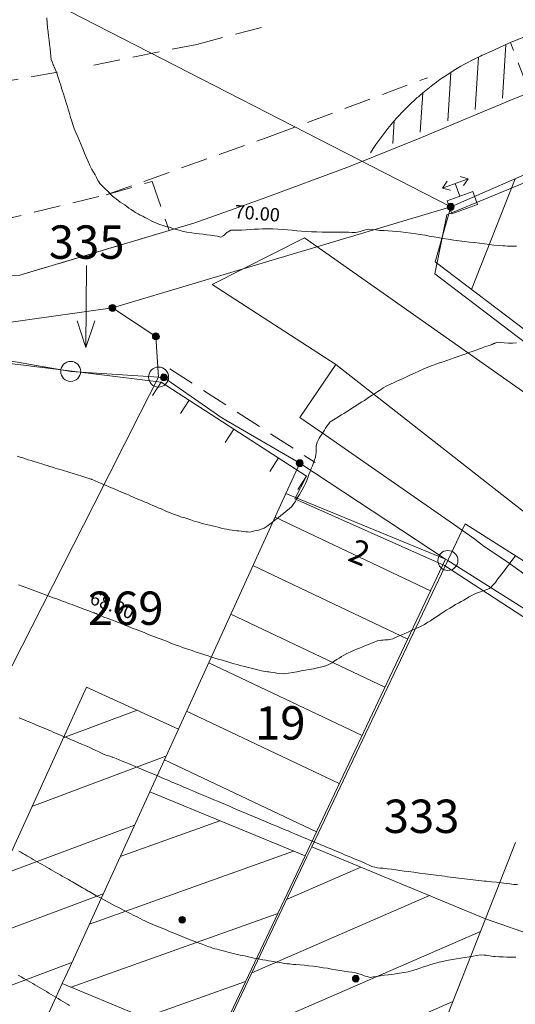
# Model space of a CAD drawing. Units: metres. Extents: x 2529538 to 2530451, y 5673284 to 5673926.
# Drawn here: x 2530034 to 2530052, y 5673441 to 5673478 of the extents above; entities that cross this region are included whole.
import ezdxf
from ezdxf.enums import TextEntityAlignment as Align

# ---------------------------------------------------------------- set-up
doc = ezdxf.new("R2010")
doc.units = ezdxf.units.M
for name, pattern in [('101.1', [0]), ('101.2', [0]), ('102.3', [0]), ('102.4', [1.5, 1, -0.5]), ('102.5', [1.5, 1, -0.5])]:
    doc.linetypes.add(name, pattern=pattern)
doc.layers.get('0').update_dxf_attribs({"color": 1, "linetype": 'CONTINUOUS'})
for name, color, linetype, lineweight in [('1000', 1, 'CONTINUOUS', 18), ('L BegrzLinie_ niveaugleich', 7, 'CONTINUOUS', 18), ('L BegrzLinie_ niveauungleich', 7, 'CONTINUOUS', 18), ('L Flurstueck in Verkehrswegen', 7, 'CONTINUOUS', 18), ('L Flurstuecksgrenze', 7, 'CONTINUOUS', 18), ('L Fussweg_ Buergersteig', 7, 'CONTINUOUS', 18), ('L Gebaeudelinie', 7, 'CONTINUOUS', 18), ('L Markierung durchgezogen', 7, 'CONTINUOUS', 18), ('L Markierung gestrichelt', 7, 'CONTINUOUS', 18), ('L Mauer_ rechts', 7, 'CONTINUOUS', 18), ('L Parken', 7, 'CONTINUOUS', 18), ('P Abgemarkter Grenzpunkt', 7, 'CONTINUOUS', 18), ('P Mark. f. Wohngeb.', 7, 'CONTINUOUS', 18), ('P Nichtabgemarkter Grenzpunkt', 7, 'CONTINUOUS', 18), ('P Schaltkasten', 7, 'CONTINUOUS', 18), ('T Flurstck. in Verkehrswegen', 7, 'CONTINUOUS', 18), ('T Flurstck.Nummer', 7, 'CONTINUOUS', 18), ('T Hausnummer', 7, 'CONTINUOUS', 18)]:
    doc.layers.add(name, color=color, linetype=linetype, lineweight=lineweight)
doc.styles.add('FLURSTUCK_IN_VERKEHR', font='SIMPLEX')
doc.styles.add('FLURSTUCKSNUMMER', font='SIMPLEX')
doc.styles.add('HAUSNUMMER', font='SIMPLEX')
doc.styles.add('Textart 0', font='tahoma.ttf')

# ---------------------------------------------------------------- blocks, each defined once
blk = doc.blocks.new('GRENZPKT_VERMARKT')
at = {"color": 0, "lineweight": -2}
blk.add_circle((0, 0), 0.5, dxfattribs=at)
blk = doc.blocks.new('GRENZPKT_UNVERMARKT')
at = {"lineweight": -2}
blk.add_hatch(color=0, dxfattribs=at).paths.add_polyline_path([(0, 0.5, -1), (0, -0.5, -1)], flags=0)
at = {"color": 0, "lineweight": -2}
blk.add_circle((0, 0), 0.5, dxfattribs=at)
blk = doc.blocks.new('MARKER_WOHNGEB')
at = {"lineweight": -2}
blk.add_hatch(color=0, dxfattribs=at).paths.add_polyline_path([(0.433013, -0.25, -0.5773485761), (-0.433013, -0.25, -0.5773507119), (0, 0.499999, -0.5773507119)], flags=0)
at = {"color": 0, "lineweight": -2}
blk.add_circle((0, 0), 0.499999, dxfattribs=at)
blk = doc.blocks.new('SCHALTKASTEN', base_point=(-0.285336, -0.001593))
at = {"color": 0, "lineweight": -2}
for p, q in [((-0.5, 0.425611), (-0.074921, 0.425611)), ((-0.5, -0.425611), (-0.5, 0.425611)), ((-0.074921, 0.425611), (-0.074921, -0.425611)), ((0.351221, 0.425611), (0.202443, 0.213071)), ((0.5, 0.213071), (0.351221, 0.425611)), ((0.351221, 0.425611), (0.351221, -0.425611)), ((-0.074921, 0.000532), (0.351221, 0.000532)), ((0.351221, -0.425611), (0.202443, -0.212008)), ((0.351221, -0.425611), (0.5, -0.212008)), ((-0.074921, -0.425611), (-0.5, -0.425611))]:
    blk.add_line(p, q, dxfattribs=at)
blk = doc.blocks.new('senkr.Str. Mauer')
at = {"color": 0, "lineweight": -2}
blk.add_line((0, 0.5), (0, -0.5), dxfattribs=at)

msp = doc.modelspace()

# ---------------------------------------------------------------- linework, layer by layer
at = {"layer": '1000', "linetype": '101.1', "lineweight": 18}
for points in [[(2530034.73579, 5673478.355628, 70), (2530034.75179, 5673478.168628, 70), (2530034.772463, 5673477.982845, 70), (2530034.78879, 5673477.826628, 70), (2530034.80779, 5673477.670628, 70), (2530034.828573, 5673477.515747, 70), (2530034.84779, 5673477.359628, 70), (2530034.86879, 5673477.205628, 70), (2530034.884684, 5673477.04865, 70), (2530034.89679, 5673476.921628, 70), (2530034.90479, 5673476.793628, 70), (2530034.948948, 5673476.675963, 70), (2530034.96379, 5673476.633628, 70), (2530034.98379, 5673476.593628, 70), (2530035.003128, 5673476.553072, 70), (2530035.02179, 5673476.511628, 70), (2530035.03979, 5673476.470628, 70), (2530035.057069, 5673476.430172, 70), (2530035.09379, 5673476.338628, 70), (2530035.12379, 5673476.245628, 70), (2530035.155465, 5673476.152958, 70), (2530035.19079, 5673476.044628, 70), (2530035.22679, 5673475.936628, 70), (2530035.262774, 5673475.829068, 70), (2530035.29779, 5673475.720628, 70), (2530035.33479, 5673475.612628, 70), (2530035.370082, 5673475.505179, 70), (2530035.40979, 5673475.381628, 70), (2530035.44779, 5673475.257628, 70), (2530035.485304, 5673475.134574, 70), (2530035.51579, 5673475.031628, 70), (2530035.54479, 5673474.927628, 70), (2530035.574135, 5673474.824943, 70), (2530035.60179, 5673474.721628, 70), (2530035.62979, 5673474.617628, 70), (2530035.662686, 5673474.516301, 70), (2530035.71179, 5673474.358628, 70), (2530035.77279, 5673474.205628, 70), (2530035.835699, 5673474.053978, 70), (2530035.89879, 5673473.899628, 70), (2530035.96379, 5673473.746628, 70), (2530036.028655, 5673473.593471, 70), (2530036.09279, 5673473.439628, 70), (2530036.15579, 5673473.285628, 70), (2530036.221651, 5673473.131965, 70), (2530036.28679, 5673472.975628, 70), (2530036.35479, 5673472.819628, 70), (2530036.434632, 5673472.671275, 70), (2530036.48879, 5673472.567628, 70), (2530036.54879, 5673472.467628, 70), (2530036.603426, 5673472.36491, 70), (2530036.62979, 5673472.312628, 70), (2530036.65579, 5673472.260628, 70), (2530036.687579, 5673472.212218, 70), (2530036.72779, 5673472.149628, 70), (2530036.77779, 5673472.093628, 70), (2530036.83069, 5673472.040917, 70), (2530036.88979, 5673471.979628, 70), (2530036.95279, 5673471.923628, 70), (2530037.014012, 5673471.865253, 70), (2530037.07479, 5673471.806628, 70), (2530037.13379, 5673471.745628, 70), (2530037.197335, 5673471.68959, 70), (2530037.26779, 5673471.624628, 70), (2530037.34279, 5673471.565628, 70), (2530037.41987, 5673471.509523, 70), (2530037.49879, 5673471.450628, 70), (2530037.58079, 5673471.396628, 70), (2530037.661981, 5673471.340264, 70), (2530037.74179, 5673471.283628, 70), (2530037.82079, 5673471.224628, 70), (2530037.903133, 5673471.169965, 70), (2530037.98679, 5673471.112628, 70), (2530038.07379, 5673471.058628, 70), (2530038.163861, 5673471.010474, 70), (2530038.24879, 5673470.962628, 70), (2530038.33679, 5673470.919628, 70), (2530038.423609, 5673470.874963, 70), (2530038.50979, 5673470.829628, 70), (2530038.59579, 5673470.781628, 70), (2530038.683398, 5673470.738453, 70), (2530038.76679, 5673470.695628, 70), (2530038.85279, 5673470.656628, 70), (2530038.942207, 5673470.625923, 70), (2530039.01979, 5673470.597628, 70), (2530039.09979, 5673470.575628, 70), (2530039.179578, 5673470.551883, 70), (2530039.33779, 5673470.503628, 70), (2530039.49479, 5673470.448628, 70), (2530039.654828, 5673470.404825, 70), (2530039.82479, 5673470.356628, 70), (2530039.99879, 5673470.321628, 70), (2530040.175746, 5673470.294995, 70), (2530040.31679, 5673470.272628, 70), (2530040.46079, 5673470.255628, 70), (2530040.601294, 5673470.241319, 70), (2530040.74079, 5673470.226628, 70), (2530040.87679, 5673470.213628, 70), (2530041.026841, 5673470.187643, 70), (2530041.14079, 5673470.166628, 70), (2530041.26379, 5673470.137628, 70), (2530041.356058, 5673470.189081, 70), (2530041.38879, 5673470.206628, 70), (2530041.41779, 5673470.235628, 70), (2530041.447955, 5673470.264481, 70), (2530041.47679, 5673470.291628, 70), (2530041.50579, 5673470.319628, 70), (2530041.539065, 5673470.339676, 70), (2530041.63879, 5673470.400628, 70), (2530041.77079, 5673470.393628, 70), (2530041.897134, 5673470.394336, 70), (2530042.05879, 5673470.394628, 70), (2530042.21079, 5673470.407628, 70), (2530042.365542, 5673470.418474, 70), (2530042.51979, 5673470.428628, 70), (2530042.67679, 5673470.437628, 70), (2530042.833949, 5673470.442612, 70), (2530043.02679, 5673470.447628, 70), (2530043.21879, 5673470.446628, 70), (2530043.411654, 5673470.437186, 70), (2530043.58879, 5673470.427628, 70), (2530043.76679, 5673470.410628, 70), (2530043.944749, 5673470.394273, 70), (2530044.12179, 5673470.377628, 70), (2530044.29879, 5673470.361628, 70), (2530044.477081, 5673470.3506, 70), (2530044.67479, 5673470.337628, 70), (2530044.87279, 5673470.330628, 70), (2530045.072547, 5673470.326884, 70), (2530045.23679, 5673470.323628, 70), (2530045.40179, 5673470.322628, 70), (2530045.566118, 5673470.323026, 70), (2530045.72979, 5673470.322628, 70), (2530045.89279, 5673470.323628, 70), (2530046.05869, 5673470.319127, 70), (2530046.18979, 5673470.314628, 70), (2530046.32279, 5673470.306628, 70), (2530046.450365, 5673470.335126, 70), (2530046.49279, 5673470.344628, 70), (2530046.53479, 5673470.357628, 70), (2530046.576943, 5673470.372586, 70), (2530046.61779, 5673470.386628, 70), (2530046.65979, 5673470.400628, 70), (2530046.702501, 5673470.41048, 70), (2530046.82379, 5673470.436628, 70), (2530046.95179, 5673470.417628, 70), (2530047.079047, 5673470.404844, 70), (2530047.23679, 5673470.387628, 70), (2530047.39279, 5673470.378628, 70), (2530047.549944, 5673470.368033, 70), (2530047.70579, 5673470.356628, 70), (2530047.86379, 5673470.344628, 70), (2530048.020881, 5673470.330223, 70), (2530048.20879, 5673470.311628, 70), (2530048.39779, 5673470.289628, 70), (2530048.58513, 5673470.262196, 70), (2530048.75279, 5673470.236628, 70), (2530048.91979, 5673470.205628, 70), (2530049.087058, 5673470.176261, 70), (2530049.25379, 5673470.145628, 70), (2530049.41979, 5673470.115628, 70), (2530049.588039, 5673470.088986, 70), (2530049.79679, 5673470.054628, 70), (2530050.00579, 5673470.025628, 70), (2530050.216216, 5673469.99955, 70), (2530050.40479, 5673469.974628, 70), (2530050.59379, 5673469.952628, 70), (2530050.782545, 5673469.929607, 70), (2530050.97079, 5673469.905628, 70), (2530051.15879, 5673469.881628, 70), (2530051.347915, 5673469.858623, 70), (2530051.51479, 5673469.836628, 70), (2530051.68179, 5673469.815628, 70), (2530051.850399, 5673469.80809, 70), (2530051.93379, 5673469.803628, 70), (2530052.01879, 5673469.802628, 70), (2530052.103536, 5673469.800453, 70), (2530052.18679, 5673469.797628, 70), (2530052.27079, 5673469.794628, 70), (2530052.35541, 5673469.79369, 70)], [(2530033.667313, 5673442.464035, 65), (2530033.776313, 5673442.405035, 65), (2530033.88436, 5673442.344001, 65), (2530033.966313, 5673442.297035, 65), (2530034.048313, 5673442.249035, 65), (2530034.130417, 5673442.202518, 65), (2530034.212313, 5673442.155035, 65), (2530034.294313, 5673442.107035, 65), (2530034.376369, 5673442.059846, 65), (2530034.464313, 5673442.008035, 65), (2530034.552313, 5673441.955035, 65), (2530034.640971, 5673441.903516, 65), (2530034.728313, 5673441.851035, 65), (2530034.816313, 5673441.798035, 65), (2530034.904614, 5673441.746146, 65), (2530034.992313, 5673441.693035, 65), (2530035.080313, 5673441.641035, 65), (2530035.168258, 5673441.588776, 65), (2530035.255313, 5673441.536035, 65), (2530035.343313, 5673441.483035, 65), (2530035.430943, 5673441.430366, 65), (2530035.511313, 5673441.381035, 65), (2530035.591313, 5673441.331035, 65)]]:
    msp.add_polyline3d(points, dxfattribs=at)
at = {"layer": '1000', "linetype": '101.2', "lineweight": 18}
for points in [[(2530033.634697, 5673461.920306, 69), (2530033.737697, 5673461.888306, 69), (2530033.840855, 5673461.857066, 69), (2530033.942697, 5673461.824306, 69), (2530034.045697, 5673461.792306, 69), (2530034.148447, 5673461.760904, 69), (2530034.251697, 5673461.728306, 69), (2530034.355697, 5673461.695306, 69), (2530034.460681, 5673461.663567, 69), (2530034.558697, 5673461.632306, 69), (2530034.656697, 5673461.601306, 69), (2530034.755685, 5673461.571531, 69), (2530034.853697, 5673461.540306, 69), (2530034.951697, 5673461.510306, 69), (2530035.050647, 5673461.480495, 69), (2530035.142697, 5673461.451306, 69), (2530035.235697, 5673461.422306, 69), (2530035.329378, 5673461.3948, 69), (2530035.409697, 5673461.369306, 69), (2530035.490697, 5673461.345306, 69), (2530035.571608, 5673461.320625, 69), (2530035.731697, 5673461.270306, 69), (2530035.892697, 5673461.221306, 69), (2530036.054152, 5673461.170195, 69), (2530036.164697, 5673461.134306, 69), (2530036.275697, 5673461.097306, 69), (2530036.388694, 5673461.065762, 69), (2530036.397697, 5673461.062306, 69), (2530036.406697, 5673461.060306, 69), (2530036.415965, 5673461.057546, 69), (2530036.424697, 5673461.054306, 69), (2530036.432697, 5673461.050306, 69), (2530036.442466, 5673461.047942, 69), (2530036.556697, 5673461.003306, 69), (2530036.669697, 5673460.953306, 69), (2530036.782597, 5673460.904706, 69), (2530036.944697, 5673460.833306, 69), (2530037.108697, 5673460.765306, 69), (2530037.272504, 5673460.696528, 69), (2530037.353697, 5673460.661306, 69), (2530037.434697, 5673460.626306, 69), (2530037.516957, 5673460.592419, 69), (2530037.610697, 5673460.551306, 69), (2530037.704697, 5673460.511306, 69), (2530037.799115, 5673460.471835, 69), (2530037.897697, 5673460.428306, 69), (2530037.997697, 5673460.385306, 69), (2530038.097627, 5673460.342912, 69), (2530038.196697, 5673460.299306, 69), (2530038.296697, 5673460.257306, 69), (2530038.397097, 5673460.215029, 69), (2530038.502697, 5673460.169306, 69), (2530038.607697, 5673460.123306, 69), (2530038.71392, 5673460.078847, 69), (2530038.817697, 5673460.033306, 69), (2530038.922697, 5673459.989306, 69), (2530039.027672, 5673459.944731, 69), (2530039.131697, 5673459.899306, 69), (2530039.234697, 5673459.852306, 69), (2530039.340409, 5673459.810194, 69), (2530039.453697, 5673459.763306, 69), (2530039.568697, 5673459.721306, 69), (2530039.684883, 5673459.683148, 69), (2530039.799697, 5673459.643306, 69), (2530039.916697, 5673459.607306, 69), (2530040.032781, 5673459.570253, 69), (2530040.148697, 5673459.532306, 69), (2530040.264697, 5673459.493306, 69), (2530040.381639, 5673459.458399, 69), (2530040.497697, 5673459.422306, 69), (2530040.614697, 5673459.389306, 69), (2530040.733921, 5673459.360696, 69), (2530040.842697, 5673459.333306, 69), (2530040.952697, 5673459.309306, 69), (2530041.062325, 5673459.284036, 69), (2530041.171697, 5673459.258306, 69), (2530041.280697, 5673459.230306, 69), (2530041.39077, 5673459.206377, 69), (2530041.491697, 5673459.183306, 69), (2530041.592697, 5673459.163306, 69), (2530041.696335, 5673459.149802, 69), (2530041.780697, 5673459.137306, 69), (2530041.865697, 5673459.130306, 69), (2530041.950717, 5673459.121161, 69), (2530042.034697, 5673459.111306, 69), (2530042.118697, 5673459.100306, 69), (2530042.20414, 5673459.091479, 69), (2530042.271697, 5673459.083306, 69), (2530042.339697, 5673459.077306, 69), (2530042.406422, 5673459.088733, 69), (2530042.447697, 5673459.095306, 69), (2530042.488697, 5673459.108306, 69), (2530042.53087, 5673459.120407, 69), (2530042.613697, 5673459.142306, 69), (2530042.698697, 5673459.155306, 69), (2530042.779885, 5673459.183054, 69), (2530042.898697, 5673459.223306, 69), (2530043.006697, 5673459.298306, 69), (2530043.109301, 5673459.375659, 69), (2530043.213697, 5673459.454306, 69), (2530043.313697, 5673459.537306, 69), (2530043.416692, 5673459.617406, 69), (2530043.517697, 5673459.696306, 69), (2530043.622697, 5673459.774306, 69), (2530043.723125, 5673459.858113, 69), (2530043.826697, 5673459.944306, 69), (2530043.926697, 5673460.038306, 69), (2530044.006535, 5673460.147921, 69), (2530044.065697, 5673460.229306, 69), (2530044.112697, 5673460.319306, 69), (2530044.165791, 5673460.406692, 69), (2530044.217697, 5673460.493306, 69), (2530044.273697, 5673460.577306, 69), (2530044.324685, 5673460.665336, 69), (2530044.387697, 5673460.777306, 69), (2530044.440697, 5673460.895306, 69), (2530044.490496, 5673461.016395, 69), (2530044.534697, 5673461.126306, 69), (2530044.575697, 5673461.237306, 69), (2530044.619033, 5673461.348918, 69), (2530044.660697, 5673461.458306, 69), (2530044.704697, 5673461.568306, 69), (2530044.746611, 5673461.6804, 69), (2530044.784697, 5673461.782306, 69), (2530044.821697, 5673461.886306, 69), (2530044.837873, 5673461.994386, 69), (2530044.846697, 5673462.055306, 69), (2530044.848697, 5673462.117306, 69), (2530044.85021, 5673462.179885, 69), (2530044.850697, 5673462.241306, 69), (2530044.849697, 5673462.304306, 69), (2530044.861781, 5673462.364669, 69), (2530044.877697, 5673462.449306, 69), (2530044.918697, 5673462.529306, 69), (2530044.964057, 5673462.605043, 69), (2530045.009697, 5673462.680306, 69), (2530045.059697, 5673462.752306, 69), (2530045.108156, 5673462.826108, 69), (2530045.155697, 5673462.899306, 69), (2530045.199697, 5673462.974306, 69), (2530045.251255, 5673463.047132, 69), (2530045.303697, 5673463.122306, 69), (2530045.363697, 5673463.194306, 69), (2530045.436137, 5673463.249846, 69), (2530045.491697, 5673463.292306, 69), (2530045.554697, 5673463.324306, 69), (2530045.616656, 5673463.359688, 69), (2530045.677697, 5673463.394306, 69), (2530045.736697, 5673463.431306, 69), (2530045.796465, 5673463.469736, 69), (2530045.889697, 5673463.528306, 69), (2530045.984697, 5673463.588306, 69), (2530046.079409, 5673463.648432, 69), (2530046.175697, 5673463.709306, 69), (2530046.271697, 5673463.771306, 69), (2530046.368103, 5673463.833369, 69), (2530046.463697, 5673463.894306, 69), (2530046.560697, 5673463.955306, 69), (2530046.656838, 5673464.017306, 69), (2530046.754697, 5673464.080306, 69), (2530046.852697, 5673464.144306, 69), (2530046.951282, 5673464.208483, 69), (2530047.019697, 5673464.253306, 69), (2530047.087697, 5673464.298306, 69), (2530047.156426, 5673464.344673, 69), (2530047.223697, 5673464.390306, 69), (2530047.290697, 5673464.437306, 69), (2530047.361526, 5673464.480453, 69), (2530047.491697, 5673464.560306, 69), (2530047.631697, 5673464.625306, 69), (2530047.771344, 5673464.689353, 69), (2530047.924697, 5673464.759306, 69), (2530048.078697, 5673464.828306, 69), (2530048.23216, 5673464.899335, 69), (2530048.384697, 5673464.969306, 69), (2530048.537697, 5673465.040306, 69), (2530048.691977, 5673465.109277, 69), (2530048.859697, 5673465.183306, 69), (2530049.030697, 5673465.255306, 69), (2530049.203792, 5673465.320342, 69), (2530049.338697, 5673465.370306, 69), (2530049.475697, 5673465.417306, 69), (2530049.612762, 5673465.464984, 69), (2530049.748697, 5673465.512306, 69), (2530049.884697, 5673465.560306, 69), (2530050.021698, 5673465.608965, 69), (2530050.167697, 5673465.660306, 69), (2530050.314697, 5673465.712306, 69), (2530050.461697, 5673465.765053, 69), (2530050.578697, 5673465.806306, 69), (2530050.695697, 5673465.849306, 69), (2530050.81383, 5673465.89153, 69), (2530050.930697, 5673465.933306, 69), (2530051.047697, 5673465.974306, 69), (2530051.166004, 5673466.017008, 69), (2530051.253697, 5673466.048306, 69), (2530051.342697, 5673466.079306, 69), (2530051.431312, 5673466.112916, 69), (2530051.451697, 5673466.120306, 69), (2530051.471697, 5673466.127306, 69), (2530051.492616, 5673466.13658, 69), (2530051.512697, 5673466.144306, 69), (2530051.532697, 5673466.153306, 69), (2530051.553454, 5673466.160941, 69), (2530051.660697, 5673466.197306, 69), (2530051.779697, 5673466.179306, 69), (2530051.896333, 5673466.170944, 69), (2530052.055697, 5673466.159306, 69), (2530052.209697, 5673466.165306, 69), (2530052.365843, 5673466.168105, 69)], [(2530033.683846, 5673457.103074, 68), (2530033.78482, 5673457.064986, 68), (2530033.88582, 5673457.027986, 68), (2530033.987415, 5673456.990516, 68), (2530034.08782, 5673456.952986, 68), (2530034.18782, 5673456.914986, 68), (2530034.289555, 5673456.877608, 68), (2530034.39082, 5673456.838986, 68), (2530034.49282, 5673456.800986, 68), (2530034.595448, 5673456.763999, 68), (2530034.69182, 5673456.726986, 68), (2530034.78882, 5673456.690986, 68), (2530034.886109, 5673456.655772, 68), (2530034.98282, 5673456.618986, 68), (2530035.07882, 5673456.583986, 68), (2530035.176728, 5673456.548545, 68), (2530035.26782, 5673456.513986, 68), (2530035.35882, 5673456.480986, 68), (2530035.451075, 5673456.447659, 68), (2530035.52982, 5673456.417986, 68), (2530035.60982, 5673456.387986, 68), (2530035.68988, 5673456.359332, 68), (2530035.84782, 5673456.299986, 68), (2530036.00682, 5673456.241986, 68), (2530036.165532, 5673456.181598, 68), (2530036.27582, 5673456.138986, 68), (2530036.38582, 5673456.095986, 68), (2530036.497893, 5673456.05706, 68), (2530036.50782, 5673456.052986, 68), (2530036.51782, 5673456.049986, 68), (2530036.528083, 5673456.0462, 68), (2530036.54682, 5673456.037986, 68), (2530036.56682, 5673456.029986, 68), (2530036.586413, 5673456.021643, 68), (2530036.62382, 5673456.004986, 68), (2530036.66082, 5673455.988986, 68), (2530036.699443, 5673455.974217, 68), (2530036.71682, 5673455.965986, 68), (2530036.73482, 5673455.958986, 68), (2530036.752598, 5673455.951118, 68), (2530036.76082, 5673455.945986, 68), (2530036.76982, 5673455.941986, 68), (2530036.77897, 5673455.938433, 68), (2530036.88582, 5673455.886986, 68), (2530036.99882, 5673455.848986, 68), (2530037.110536, 5673455.808859, 68), (2530037.27082, 5673455.749986, 68), (2530037.42882, 5673455.685986, 68), (2530037.587514, 5673455.623172, 68), (2530037.66582, 5673455.590986, 68), (2530037.74582, 5673455.559986, 68), (2530037.825524, 5673455.529809, 68), (2530037.91682, 5673455.493986, 68), (2530038.00782, 5673455.457986, 68), (2530038.100116, 5673455.422928, 68), (2530038.19682, 5673455.383986, 68), (2530038.29382, 5673455.345986, 68), (2530038.391021, 5673455.308706, 68), (2530038.48782, 5673455.269986, 68), (2530038.58482, 5673455.232986, 68), (2530038.681886, 5673455.195484, 68), (2530038.78382, 5673455.154986, 68), (2530038.88682, 5673455.114986, 68), (2530038.990022, 5673455.075961, 68), (2530039.09082, 5673455.035986, 68), (2530039.19282, 5673454.997986, 68), (2530039.295214, 5673454.959095, 68), (2530039.39582, 5673454.918986, 68), (2530039.49682, 5673454.878986, 68), (2530039.599136, 5673454.840626, 68), (2530039.71382, 5673454.796986, 68), (2530039.82982, 5673454.755986, 68), (2530039.947484, 5673454.716741, 68), (2530040.06782, 5673454.674986, 68), (2530040.18882, 5673454.634986, 68), (2530040.309739, 5673454.595426, 68), (2530040.42982, 5673454.554986, 68), (2530040.55082, 5673454.513986, 68), (2530040.671953, 5673454.47511, 68), (2530040.79682, 5673454.433986, 68), (2530040.92182, 5673454.394986, 68), (2530041.048073, 5673454.357363, 68), (2530041.16782, 5673454.320986, 68), (2530041.28782, 5673454.285986, 68), (2530041.408716, 5673454.250994, 68), (2530041.52782, 5673454.214986, 68), (2530041.64782, 5673454.178986, 68), (2530041.76836, 5673454.144585, 68), (2530041.88182, 5673454.110986, 68), (2530041.99682, 5673454.079986, 68), (2530042.112486, 5673454.050552, 68), (2530042.21082, 5673454.024986, 68), (2530042.30982, 5673454.000986, 68), (2530042.409753, 5673453.976624, 68), (2530042.50882, 5673453.951986, 68), (2530042.60682, 5673453.925986, 68), (2530042.707019, 5673453.902695, 68), (2530042.78982, 5673453.881986, 68), (2530042.87282, 5673453.862986, 68), (2530042.957384, 5673453.84987, 68), (2530043.01482, 5673453.839986, 68), (2530043.07382, 5673453.833986, 68), (2530043.133358, 5673453.826116, 68), (2530043.24982, 5673453.808986, 68), (2530043.36582, 5673453.785986, 68), (2530043.483706, 5673453.779293, 68), (2530043.64482, 5673453.767986, 68), (2530043.80782, 5673453.786986, 68), (2530043.96969, 5673453.814157, 68), (2530044.12582, 5673453.838986, 68), (2530044.27982, 5673453.871986, 68), (2530044.435485, 5673453.902242, 68), (2530044.58982, 5673453.930986, 68), (2530044.74482, 5673453.956986, 68), (2530044.900281, 5673453.990285, 68), (2530045.05282, 5673454.021986, 68), (2530045.20682, 5673454.061986, 68), (2530045.345888, 5673454.13159, 68), (2530045.43982, 5673454.177986, 68), (2530045.52682, 5673454.237986, 68), (2530045.616215, 5673454.297126, 68), (2530045.70382, 5673454.354986, 68), (2530045.79282, 5673454.409986, 68), (2530045.88586, 5673454.461903, 68), (2530046.00182, 5673454.525986, 68), (2530046.12382, 5673454.582986, 68), (2530046.247025, 5673454.636789, 68), (2530046.35882, 5673454.684986, 68), (2530046.47282, 5673454.728986, 68), (2530046.586637, 5673454.775766, 68), (2530046.69882, 5673454.820986, 68), (2530046.81082, 5673454.867986, 68), (2530046.925292, 5673454.913703, 68), (2530047.02782, 5673454.954986, 68), (2530047.13282, 5673454.995986, 68), (2530047.242393, 5673455.01573, 68), (2530047.30182, 5673455.025986, 68), (2530047.36282, 5673455.030986, 68), (2530047.423917, 5673455.035211, 68), (2530047.48382, 5673455.038986, 68), (2530047.54482, 5673455.042986, 68), (2530047.605112, 5673455.054566, 68), (2530047.71882, 5673455.075986, 68), (2530047.82682, 5673455.123986, 68), (2530047.934591, 5673455.172112, 68), (2530048.05482, 5673455.225986, 68), (2530048.17282, 5673455.279986, 68), (2530048.29333, 5673455.332887, 68), (2530048.41182, 5673455.384986, 68), (2530048.53182, 5673455.436986, 68), (2530048.651111, 5673455.492622, 68), (2530048.78282, 5673455.553986, 68), (2530048.91282, 5673455.619986, 68), (2530049.038111, 5673455.696587, 68), (2530049.13882, 5673455.757986, 68), (2530049.23682, 5673455.824986, 68), (2530049.335007, 5673455.8917, 68), (2530049.43182, 5673455.956986, 68), (2530049.53082, 5673456.021986, 68), (2530049.63071, 5673456.086097, 68), (2530049.74482, 5673456.158986, 68), (2530049.86182, 5673456.229986, 68), (2530049.979293, 5673456.299502, 68), (2530050.07882, 5673456.357986, 68), (2530050.17982, 5673456.414986, 68), (2530050.280467, 5673456.472938, 68), (2530050.37982, 5673456.529986, 68), (2530050.48082, 5673456.586986, 68), (2530050.580642, 5673456.646334, 68), (2530050.66182, 5673456.694986, 68), (2530050.74382, 5673456.744986, 68), (2530050.832368, 5673456.78072, 68), (2530050.86682, 5673456.793986, 68), (2530050.90182, 5673456.805986, 68), (2530050.937774, 5673456.818632, 68), (2530051.00682, 5673456.841986, 68), (2530051.07582, 5673456.866986, 68), (2530051.146064, 5673456.892616, 68), (2530051.24282, 5673456.926986, 68), (2530051.34282, 5673456.962986, 68), (2530051.41861, 5673457.031856, 68), (2530051.44082, 5673457.051986, 68), (2530051.46082, 5673457.074986, 68), (2530051.482405, 5673457.097503, 68), (2530051.49182, 5673457.107986, 68), (2530051.50282, 5673457.117986, 68), (2530051.513692, 5673457.129818, 68), (2530051.56882, 5673457.187986, 68), (2530051.61582, 5673457.255986, 68), (2530051.664969, 5673457.322152, 68), (2530051.72982, 5673457.410986, 68), (2530051.79882, 5673457.498986, 68), (2530051.867345, 5673457.586631, 68), (2530051.93482, 5673457.673986, 68), (2530052.00182, 5673457.761986, 68), (2530052.069761, 5673457.850112, 68), (2530052.15482, 5673457.960986, 68), (2530052.23882, 5673458.072986, 68), (2530052.324275, 5673458.185779, 68)], [(2530033.704364, 5673452.11677, 67), (2530033.796345, 5673452.077668, 67), (2530033.888345, 5673452.038668, 67), (2530033.981231, 5673452.001076, 67), (2530034.072345, 5673451.962668, 67), (2530034.164345, 5673451.923668, 67), (2530034.25724, 5673451.886144, 67), (2530034.352345, 5673451.845668, 67), (2530034.448345, 5673451.805668, 67), (2530034.544393, 5673451.765764, 67), (2530034.636345, 5673451.726668, 67), (2530034.728345, 5673451.686668, 67), (2530034.821392, 5673451.648973, 67), (2530034.913345, 5673451.609668, 67), (2530035.006345, 5673451.571668, 67), (2530035.099348, 5673451.533222, 67), (2530035.188345, 5673451.495668, 67), (2530035.277345, 5673451.457668, 67), (2530035.367191, 5673451.42006, 67), (2530035.446345, 5673451.385668, 67), (2530035.526345, 5673451.351668, 67), (2530035.606526, 5673451.318744, 67), (2530035.765345, 5673451.250668, 67), (2530035.924345, 5673451.181668, 67), (2530036.084239, 5673451.115073, 67), (2530036.204345, 5673451.063668, 67), (2530036.325345, 5673451.014668, 67), (2530036.443884, 5673450.959622, 67), (2530036.471345, 5673450.945668, 67), (2530036.499345, 5673450.932668, 67), (2530036.527502, 5673450.919583, 67), (2530036.582345, 5673450.891668, 67), (2530036.637345, 5673450.864668, 67), (2530036.693029, 5673450.838691, 67), (2530036.793345, 5673450.789668, 67), (2530036.897345, 5673450.745668, 67), (2530037.003571, 5673450.709258, 67), (2530037.050345, 5673450.691668, 67), (2530037.099345, 5673450.676668, 67), (2530037.147653, 5673450.661662, 67), (2530037.171345, 5673450.653668, 67), (2530037.195345, 5673450.644668, 67), (2530037.2197, 5673450.637019, 67), (2530037.339345, 5673450.593668, 67), (2530037.456345, 5673450.542668, 67), (2530037.57386, 5673450.493355, 67), (2530037.732345, 5673450.425668, 67), (2530037.891345, 5673450.360668, 67), (2530038.051369, 5673450.294679, 67), (2530038.130345, 5673450.261668, 67), (2530038.209345, 5673450.227668, 67), (2530038.289623, 5673450.195321, 67), (2530038.378345, 5673450.157668, 67), (2530038.468345, 5673450.119668, 67), (2530038.558465, 5673450.0822, 67), (2530038.651345, 5673450.042668, 67), (2530038.744345, 5673450.002668, 67), (2530038.838543, 5673449.963533, 67), (2530038.931345, 5673449.923668, 67), (2530039.025345, 5673449.884668, 67), (2530039.119579, 5673449.845905, 67), (2530039.216345, 5673449.804668, 67), (2530039.313345, 5673449.763668, 67), (2530039.410851, 5673449.722691, 67), (2530039.504345, 5673449.682668, 67), (2530039.598345, 5673449.642668, 67), (2530039.693014, 5673449.602455, 67), (2530039.786345, 5673449.561668, 67), (2530039.880345, 5673449.521668, 67), (2530039.975167, 5673449.481523, 67), (2530040.095345, 5673449.429668, 67), (2530040.215345, 5673449.378668, 67), (2530040.336729, 5673449.328153, 67), (2530040.470345, 5673449.270668, 67), (2530040.605345, 5673449.213668, 67), (2530040.740033, 5673449.157472, 67), (2530040.874345, 5673449.099668, 67), (2530041.009345, 5673449.043668, 67), (2530041.144335, 5673448.986832, 67), (2530041.292345, 5673448.923668, 67), (2530041.441345, 5673448.860668, 67), (2530041.59038, 5673448.798881, 67), (2530041.740345, 5673448.734668, 67), (2530041.890345, 5673448.671668, 67), (2530042.041501, 5673448.609136, 67), (2530042.191345, 5673448.545668, 67), (2530042.341345, 5673448.481668, 67), (2530042.491624, 5673448.41935, 67), (2530042.642345, 5673448.354668, 67), (2530042.794345, 5673448.290668, 67), (2530042.946824, 5673448.22777, 67), (2530043.086345, 5673448.168668, 67), (2530043.227345, 5673448.109668, 67), (2530043.368399, 5673448.050829, 67), (2530043.508345, 5673447.991668, 67), (2530043.649345, 5673447.932668, 67), (2530043.789973, 5673447.873889, 67), (2530043.919345, 5673447.818668, 67), (2530044.048345, 5673447.764668, 67), (2530044.178962, 5673447.71063, 67), (2530044.284345, 5673447.665668, 67), (2530044.390345, 5673447.621668, 67), (2530044.496652, 5673447.577717, 67), (2530044.602345, 5673447.532668, 67), (2530044.708345, 5673447.488668, 67), (2530044.814362, 5673447.444342, 67), (2530044.919345, 5673447.399668, 67), (2530045.025345, 5673447.354668, 67), (2530045.132062, 5673447.311198, 67), (2530045.231345, 5673447.269668, 67), (2530045.330345, 5673447.227668, 67), (2530045.430369, 5673447.187271, 67), (2530045.529345, 5673447.145668, 67), (2530045.628345, 5673447.103668, 67), (2530045.728677, 5673447.063343, 67), (2530045.821345, 5673447.024668, 67), (2530045.914345, 5673446.985668, 67), (2530046.007633, 5673446.947633, 67), (2530046.087345, 5673446.913668, 67), (2530046.166345, 5673446.880668, 67), (2530046.246887, 5673446.848315, 67), (2530046.406345, 5673446.782668, 67), (2530046.566345, 5673446.721668, 67), (2530046.724436, 5673446.648641, 67), (2530046.829345, 5673446.598668, 67), (2530046.932345, 5673446.543668, 67), (2530047.043804, 5673446.515753, 67), (2530047.145345, 5673446.488668, 67), (2530047.252345, 5673446.484668, 67), (2530047.359038, 5673446.475398, 67), (2530047.517345, 5673446.460668, 67), (2530047.673345, 5673446.436668, 67), (2530047.830914, 5673446.414607, 67), (2530047.987345, 5673446.391668, 67), (2530048.144345, 5673446.372668, 67), (2530048.301832, 5673446.352776, 67), (2530048.511345, 5673446.325668, 67), (2530048.720345, 5673446.297668, 67), (2530048.930681, 5673446.271375, 67), (2530049.139345, 5673446.243668, 67), (2530049.349345, 5673446.217668, 67), (2530049.559217, 5673446.189728, 67), (2530049.663345, 5673446.175668, 67), (2530049.767345, 5673446.160668, 67), (2530049.872517, 5673446.147713, 67), (2530049.981345, 5673446.132668, 67), (2530050.090345, 5673446.119668, 67), (2530050.200451, 5673446.107063, 67), (2530050.306345, 5673446.093668, 67), (2530050.411345, 5673446.080668, 67), (2530050.51827, 5673446.069004, 67), (2530050.624345, 5673446.055668, 67), (2530050.730345, 5673446.043668, 67), (2530050.837048, 5673446.031984, 67), (2530050.939345, 5673446.019668, 67), (2530051.043345, 5673446.008668, 67), (2530051.146711, 5673445.997594, 67), (2530051.238345, 5673445.987668, 67), (2530051.331345, 5673445.977668, 67), (2530051.424115, 5673445.968892, 67), (2530051.608345, 5673445.949668, 67), (2530051.792345, 5673445.932668, 67), (2530051.977006, 5673445.909409, 67), (2530052.117345, 5673445.890668, 67), (2530052.259345, 5673445.867668, 67), (2530052.400942, 5673445.87068, 67)], [(2530033.686334, 5673447.118351, 66), (2530033.761864, 5673447.076062, 66), (2530033.836334, 5673447.032351, 66), (2530033.910334, 5673446.990351, 66), (2530033.985549, 5673446.947954, 66), (2530034.068334, 5673446.900351, 66), (2530034.151334, 5673446.853351, 66), (2530034.234551, 5673446.806, 66), (2530034.318334, 5673446.757351, 66), (2530034.402334, 5673446.709351, 66), (2530034.486673, 5673446.66117, 66), (2530034.570334, 5673446.612351, 66), (2530034.655334, 5673446.564351, 66), (2530034.739794, 5673446.51638, 66), (2530034.824334, 5673446.467351, 66), (2530034.910334, 5673446.418351, 66), (2530034.995994, 5673446.369715, 66), (2530035.075334, 5673446.323351, 66), (2530035.156334, 5673446.278351, 66), (2530035.236799, 5673446.23243, 66), (2530035.316334, 5673446.186351, 66), (2530035.396334, 5673446.139351, 66), (2530035.476645, 5673446.094104, 66), (2530035.551334, 5673446.050351, 66), (2530035.625334, 5673446.007351, 66), (2530035.701096, 5673445.965158, 66), (2530035.763334, 5673445.928351, 66), (2530035.825334, 5673445.892351, 66), (2530035.888678, 5673445.856724, 66), (2530035.950334, 5673445.820351, 66), (2530036.013334, 5673445.784351, 66), (2530036.076261, 5673445.74829, 66), (2530036.126334, 5673445.718351, 66), (2530036.176334, 5673445.689351, 66), (2530036.227974, 5673445.660409, 66), (2530036.259334, 5673445.641351, 66), (2530036.291334, 5673445.623351, 66), (2530036.324043, 5673445.605094, 66), (2530036.387334, 5673445.567351, 66), (2530036.450334, 5673445.529351, 66), (2530036.515048, 5673445.492987, 66), (2530036.621334, 5673445.431351, 66), (2530036.730334, 5673445.374351, 66), (2530036.839498, 5673445.317083, 66), (2530036.953334, 5673445.256351, 66), (2530037.067334, 5673445.196351, 66), (2530037.182179, 5673445.135919, 66), (2530037.296334, 5673445.074351, 66), (2530037.410334, 5673445.013351, 66), (2530037.524901, 5673444.953756, 66), (2530037.644334, 5673444.890351, 66), (2530037.764334, 5673444.827351, 66), (2530037.886811, 5673444.767373, 66), (2530037.974334, 5673444.723351, 66), (2530038.064334, 5673444.680351, 66), (2530038.15301, 5673444.637272, 66), (2530038.241334, 5673444.593351, 66), (2530038.329334, 5673444.548351, 66), (2530038.418888, 5673444.506873, 66), (2530038.566334, 5673444.436351, 66), (2530038.718334, 5673444.371351, 66), (2530038.870336, 5673444.309134, 66), (2530039.029334, 5673444.242351, 66), (2530039.188334, 5673444.177351, 66), (2530039.347804, 5673444.111458, 66), (2530039.506334, 5673444.045351, 66), (2530039.664334, 5673443.978351, 66), (2530039.824313, 5673443.912742, 66), (2530039.990334, 5673443.843351, 66), (2530040.158334, 5673443.776351, 66), (2530040.32784, 5673443.714128, 66), (2530040.450334, 5673443.668351, 66), (2530040.574334, 5673443.625351, 66), (2530040.698264, 5673443.580667, 66), (2530040.759334, 5673443.557351, 66), (2530040.820334, 5673443.534351, 66), (2530040.882489, 5673443.513599, 66), (2530040.962334, 5673443.485351, 66), (2530041.044334, 5673443.462351, 66), (2530041.126677, 5673443.440505, 66), (2530041.218334, 5673443.415351, 66), (2530041.311334, 5673443.391351, 66), (2530041.403878, 5673443.367759, 66), (2530041.496334, 5673443.343351, 66), (2530041.588334, 5673443.318351, 66), (2530041.682037, 5673443.296052, 66), (2530041.785334, 5673443.269351, 66), (2530041.888334, 5673443.245351, 66), (2530041.993251, 5673443.223694, 66), (2530042.098334, 5673443.200351, 66), (2530042.204334, 5673443.179351, 66), (2530042.311214, 5673443.157617, 66), (2530042.416334, 5673443.135351, 66), (2530042.522334, 5673443.111351, 66), (2530042.628219, 5673443.090499, 66), (2530042.735334, 5673443.068351, 66), (2530042.843334, 5673443.047351, 66), (2530042.951973, 5673443.029663, 66), (2530043.052334, 5673443.011351, 66), (2530043.154334, 5673442.995351, 66), (2530043.256294, 5673442.979042, 66), (2530043.357334, 5673442.961351, 66), (2530043.458334, 5673442.944351, 66), (2530043.559615, 5673442.92838, 66), (2530043.653334, 5673442.912351, 66), (2530043.748334, 5673442.899351, 66), (2530043.843463, 5673442.888932, 66), (2530043.922334, 5673442.879351, 66), (2530044.001334, 5673442.873351, 66), (2530044.081416, 5673442.866966, 66), (2530044.239334, 5673442.853351, 66), (2530044.398334, 5673442.839351, 66), (2530044.556793, 5673442.821991, 66), (2530044.741334, 5673442.801351, 66), (2530044.925334, 5673442.776351, 66), (2530045.109215, 5673442.749477, 66), (2530045.266334, 5673442.725351, 66), (2530045.424334, 5673442.699351, 66), (2530045.581663, 5673442.674698, 66), (2530045.738334, 5673442.648351, 66), (2530045.895334, 5673442.623351, 66), (2530046.05411, 5673442.599919, 66), (2530046.185334, 5673442.579351, 66), (2530046.318334, 5673442.560351, 66), (2530046.445584, 5673442.522833, 66), (2530046.497334, 5673442.507351, 66), (2530046.548334, 5673442.488351, 66), (2530046.599789, 5673442.468472, 66), (2530046.650334, 5673442.447351, 66), (2530046.700334, 5673442.425351, 66), (2530046.753312, 5673442.413302, 66), (2530046.868334, 5673442.385351, 66), (2530046.993334, 5673442.406351, 66), (2530047.115135, 5673442.425079, 66), (2530047.259334, 5673442.446351, 66), (2530047.399334, 5673442.464351, 66), (2530047.542147, 5673442.482555, 66), (2530047.683334, 5673442.499351, 66), (2530047.826334, 5673442.517351, 66), (2530047.96816, 5673442.539991, 66), (2530048.133334, 5673442.565351, 66), (2530048.297334, 5673442.599351, 66), (2530048.459321, 5673442.644124, 66), (2530048.598334, 5673442.682351, 66), (2530048.736334, 5673442.729351, 66), (2530048.874116, 5673442.776559, 66), (2530049.011334, 5673442.822351, 66), (2530049.148334, 5673442.868351, 66), (2530049.288239, 5673442.908175, 66), (2530049.458334, 5673442.955351, 66), (2530049.631334, 5673442.993351, 66), (2530049.805848, 5673443.026399, 66), (2530049.960334, 5673443.054351, 66), (2530050.116334, 5673443.079351, 66), (2530050.272011, 5673443.105491, 66), (2530050.426334, 5673443.130351, 66), (2530050.581334, 5673443.156351, 66), (2530050.738214, 5673443.183584, 66), (2530050.875334, 5673443.206351, 66), (2530051.013334, 5673443.230351, 66), (2530051.151972, 5673443.222504, 66), (2530051.220334, 5673443.218351, 66), (2530051.289334, 5673443.206351, 66), (2530051.359094, 5673443.195638, 66), (2530051.427334, 5673443.184351, 66), (2530051.496334, 5673443.174351, 66), (2530051.565529, 5673443.168338, 66), (2530051.710334, 5673443.153351, 66), (2530051.857334, 5673443.150351, 66), (2530052.003759, 5673443.147207, 66), (2530052.171334, 5673443.143351, 66), (2530052.338334, 5673443.139351, 66)]]:
    msp.add_polyline3d(points, dxfattribs=at)
at = {"layer": 'L BegrzLinie_ niveaugleich', "color": 7, "linetype": '102.3', "lineweight": 18}
msp.add_lwpolyline([(2530040.288, 5673470.671997), (2530042.858, 5673471.581997), (2530046.093, 5673472.788997)], dxfattribs=at)
at = {"layer": 'L BegrzLinie_ niveauungleich', "color": 7, "linetype": '102.3', "lineweight": 18}
for p, q in [((2530052.255, 5673475.316997), (2530052.858, 5673475.550997)), ((2530050.14, 5673474.429997), (2530052.255, 5673475.316997))]:
    msp.add_line(p, q, dxfattribs=at)
for points in [[(2530046.093, 5673472.788997), (2530048.797, 5673473.870997), (2530050.14, 5673474.429997)], [(2530021.768, 5673468.682997), (2530031.457, 5673468.523997), (2530033.727, 5673468.708997), (2530039.336, 5673470.383997)], [(2530040.938, 5673468.357997), (2530045.589, 5673465.355997), (2530044.232, 5673463.375997)]]:
    msp.add_lwpolyline(points, dxfattribs=at)
at = {"layer": 'L Flurstueck in Verkehrswegen', "color": 7, "linetype": '102.3', "lineweight": 18}
for p, q in [((2530028.567, 5673482.204997), (2530049.894, 5673471.272997)), ((2530037.202, 5673467.481997), (2530049.894, 5673471.272997)), ((2530033.124, 5673466.909997), (2530037.202, 5673467.481997)), ((2530037.202, 5673467.481997), (2530038.832, 5673466.413997)), ((2530038.832, 5673466.413997), (2530038.933, 5673464.889997)), ((2530049.787, 5673458.013997), (2530050.438, 5673459.381997)), ((2530050.438, 5673459.381997), (2530055.738, 5673456.032997))]:
    msp.add_line(p, q, dxfattribs=at)
at = {"layer": 'L Flurstuecksgrenze', "color": 7, "linetype": '102.3', "lineweight": 18}
for p, q in [((2530032.423, 5673465.661997), (2530035.636, 5673465.102997)), ((2530035.636, 5673465.102997), (2530038.933, 5673464.889997)), ((2530038.242, 5673463.530997), (2530038.933, 5673464.889997)), ((2530038.933, 5673464.889997), (2530039.135, 5673464.876997)), ((2530039.135, 5673464.876997), (2530041.302, 5673463.355997)), ((2530036.503, 5673460.102997), (2530038.242, 5673463.530997)), ((2530041.302, 5673463.355997), (2530044.229, 5673461.659997)), ((2530043.713, 5673460.530997), (2530044.229, 5673461.659997)), ((2530044.229, 5673461.659997), (2530049.703, 5673458.068997)), ((2530033.039, 5673453.291997), (2530036.503, 5673460.102997)), ((2530049.703, 5673458.068997), (2530049.787, 5673458.013997)), ((2530044.678, 5673447.285997), (2530049.787, 5673458.013997)), ((2530049.787, 5673458.013997), (2530055.156, 5673454.625997))]:
    msp.add_line(p, q, dxfattribs=at)
at = {"layer": 'L Fussweg_ Buergersteig', "color": 7, "linetype": '102.3', "lineweight": 18}
for p, q in [((2530039.336, 5673470.383997), (2530040.288, 5673470.671997)), ((2530040.938, 5673468.357997), (2530044.404, 5673470.108997)), ((2530044.404, 5673470.108997), (2530061.486, 5673458.110997)), ((2530039.031, 5673464.699997), (2530044.484, 5673461.180997)), ((2530050.802, 5673458.816997), (2530051.151, 5673458.538997)), ((2530049.655, 5673457.831997), (2530062.189, 5673449.632997))]:
    msp.add_line(p, q, dxfattribs=at)
for points in [[(2530049.745, 5673470.974997), (2530057.965, 5673474.375997), (2530129.605, 5673503.578997)], [(2529927.551, 5673490.639997), (2529927.668, 5673490.765997), (2529930.679, 5673489.911997), (2529937.485, 5673487.817997), (2529939.73, 5673487.132997), (2529965.42, 5673478.886997), (2529966.366, 5673478.565997), (2529966.666, 5673478.437997), (2529967.643, 5673478.200997), (2529969.009, 5673477.660997), (2529970.942, 5673476.929997), (2529971.095, 5673477.125997), (2529974.395, 5673476.152997), (2529979.308, 5673474.711997), (2529984.297, 5673473.174997), (2529995.221, 5673469.720997), (2530004.325, 5673466.911997), (2530009.482, 5673466.041997), (2530011.961, 5673465.501997), (2530012.926, 5673465.523997), (2530032.122, 5673465.550997), (2530039.031, 5673464.699997)], [(2530049.745, 5673470.974997), (2530049.292, 5673468.756997), (2530067.247, 5673455.112997), (2530072.446, 5673451.007997)], [(2530044.232, 5673463.375997), (2530045.033, 5673462.826997), (2530049.994, 5673459.369997), (2530050.802, 5673458.816997)], [(2530044.484, 5673461.180997), (2530044.048, 5673460.330997), (2530049.655, 5673457.831997)], [(2530051.151, 5673458.538997), (2530051.998, 5673457.969997), (2530054.48, 5673456.183997), (2530055.29, 5673455.669997)]]:
    msp.add_lwpolyline(points, dxfattribs=at)
at = {"layer": 'L Gebaeudelinie', "color": 7, "linetype": '102.3', "lineweight": 18}
for p, q in [((2530049.894, 5673471.272997), (2530059.087, 5673475.279997)), ((2530049.316, 5673469.206997), (2530049.894, 5673471.272997)), ((2530049.316, 5673469.206997), (2530056.33, 5673463.886997)), ((2530039.676, 5673451.693997), (2530043.713, 5673460.530997)), ((2530043.713, 5673460.530997), (2530049.703, 5673458.068997)), ((2530044.428, 5673446.936997), (2530049.703, 5673458.068997)), ((2530038.603, 5673449.345997), (2530039.676, 5673451.693997)), ((2530035.612, 5673442.797997), (2530038.603, 5673449.345997)), ((2530038.603, 5673449.345997), (2530044.428, 5673446.936997)), ((2530051.198, 5673444.583997), (2530052.324, 5673447.440997)), ((2530044.498, 5673446.907997), (2530044.678, 5673447.285997)), ((2530044.678, 5673447.285997), (2530051.198, 5673444.583997)), ((2530041.041, 5673439.787997), (2530044.428, 5673446.936997)), ((2530041.148, 5673439.872997), (2530044.498, 5673446.907997)), ((2530048.19, 5673436.954997), (2530051.198, 5673444.583997)), ((2530051.198, 5673444.583997), (2530055.915, 5673442.916997)), ((2530035.32, 5673442.157997), (2530035.612, 5673442.797997)), ((2530031.298, 5673433.316997), (2530035.32, 5673442.157997)), ((2530035.32, 5673442.157997), (2530041.041, 5673439.787997))]:
    msp.add_line(p, q, dxfattribs=at)
msp.add_lwpolyline([(2530028.657, 5673444.678997), (2530032.277, 5673443.250997), (2530033.291, 5673445.445997), (2530032.762, 5673445.687997), (2530036.226, 5673453.269997), (2530039.676, 5673451.693997)], dxfattribs=at)
at = {"layer": 'L Markierung durchgezogen', "color": 7, "linetype": '102.3', "lineweight": 18}
for p, q in [((2530051.966, 5673477.353997), (2530051.836, 5673475.341997)), ((2530050.934999, 5673476.886997), (2530050.808, 5673474.916997)), ((2530049.896001, 5673476.311996), (2530049.779, 5673474.491997)), ((2530048.846, 5673475.541997), (2530048.751, 5673474.067997)), ((2530047.722, 5673473.642997), (2530047.777, 5673474.494998)), ((2530063.704, 5673451.180997), (2530045.589, 5673465.355997))]:
    msp.add_line(p, q, dxfattribs=at)
msp.add_lwpolyline([(2530051.508, 5673477.137997), (2530051.966, 5673477.353997), (2530052.133, 5673477.432997)], dxfattribs=at)
for centre, radius, start, end in [((2530055.239286, 5673467.883155), 9.979782, 115.5501384, 122.3717924), ((2530055.050192, 5673468.272079), 9.547336, 111.7781481, 115.5329788), ((2530055.221688, 5673467.948768), 9.914965, 122.4889044, 130.0186479), ((2530054.248468, 5673469.058408), 8.439407, 129.8028464, 132.7665756), ((2530054.919801, 5673468.262795), 9.47945, 132.4801491, 138.894808), ((2530055.191819, 5673468.012757), 9.848807, 138.8391466, 147.5587455)]:
    msp.add_arc(centre, radius, start, end, dxfattribs=at)
at = {"layer": 'L Markierung gestrichelt', "color": 7, "linetype": '102.4', "lineweight": 18}
msp.add_line((2530031.199, 5673475.633997), (2530035.517, 5673476.383997), dxfattribs=at)
for points in [[(2530036.499, 5673476.585997), (2530040.369, 5673477.361997), (2530043.231, 5673478.103997)], [(2530036.97, 5673471.722997), (2530043.111, 5673473.909997), (2530049.018, 5673476.109997)]]:
    msp.add_lwpolyline(points, dxfattribs=at)
at = {"layer": 'L Mauer_ rechts', "color": 7, "linetype": '102.5', "lineweight": 18}
msp.add_line((2530039.356337, 5673465.204135), (2530044.809337, 5673461.685135), dxfattribs=at)
at = {"layer": 'L Parken', "color": 7, "linetype": '102.4', "lineweight": 18}
for points in [[(2530052.787, 5673475.733997), (2530052.133, 5673477.432997), (2530061.87, 5673481.424997)], [(2530013.49, 5673471.174997), (2530021.939, 5673470.620997), (2530032.807, 5673470.715997), (2530036.97, 5673471.722997), (2530038.689, 5673472.221997), (2530039.336, 5673470.383997)], [(2530021.768, 5673468.682997), (2530031.457, 5673468.523997), (2530033.727, 5673468.708997), (2530039.336, 5673470.383997)]]:
    msp.add_lwpolyline(points, dxfattribs=at)
at = {"layer": 'T Flurstck. in Verkehrswegen', "color": 7, "linetype": '102.3', "lineweight": 18}
for p, q in [((2530036.227247, 5673469.074997), (2530036.2, 5673465.999997)), ((2530035.87554, 5673467.002911), (2530036.2, 5673465.999997)), ((2530036.2, 5673465.999997), (2530036.542181, 5673466.997004))]:
    msp.add_line(p, q, dxfattribs=at)
at = {"layer": 'T Flurstck.Nummer', "color": 7, "linetype": '102.3', "lineweight": 18}
for p, q in [((2530050.678668, 5673468.173437), (2530052.310181, 5673472.32615)), ((2530049.13862, 5673456.877968), (2530043.306652, 5673459.6415)), ((2530048.282189, 5673455.070614), (2530042.475523, 5673457.822157)), ((2530047.425758, 5673453.263261), (2530041.644394, 5673456.002814)), ((2530046.569327, 5673451.455907), (2530040.813265, 5673454.183471)), ((2530038.124205, 5673452.402875), (2530035.356028, 5673451.365804)), ((2530045.712896, 5673449.648554), (2530039.982136, 5673452.364128)), ((2530039.209801, 5673450.673834), (2530034.178762, 5673448.789004)), ((2530044.856465, 5673447.841201), (2530039.15086, 5673450.544855)), ((2530038.03249, 5673448.097018), (2530033.001495, 5673446.212204)), ((2530041.235613, 5673448.257248), (2530037.495706, 5673446.921871)), ((2530043.991393, 5673447.117561), (2530036.336607, 5673444.384333)), ((2530046.52428, 5673446.520867), (2530043.73706, 5673445.310023)), ((2530036.855506, 5673445.520324), (2530032.586506, 5673443.920984)), ((2530049.093155, 5673445.456281), (2530042.427856, 5673442.560694)), ((2530043.408866, 5673444.785894), (2530035.657504, 5673442.018182)), ((2530051.010595, 5673444.108694), (2530041.205585, 5673439.849132)), ((2530035.678522, 5673442.943629), (2530026.56628, 5673439.529816)), ((2530042.197871, 5673442.229825), (2530038.410779, 5673440.877601)), ((2530049.97312, 5673441.477412), (2530045.606592, 5673439.580474))]:
    msp.add_line(p, q, dxfattribs=at)

# ---------------------------------------------------------------- block references
at = {"layer": 'L Mauer_ rechts', "color": 7, "lineweight": 18, "xscale": 0.600000023842, "yscale": 0.600000023842, "zscale": 0.600000023842}
for p, rotation in [((2530038.868331, 5673464.447928), 147.164512611902), ((2530039.914369, 5673463.772885), 147.164512611902), ((2530041.594831, 5673462.688428), 147.164512611902), ((2530043.275293, 5673461.60397), 147.164512611902), ((2530044.321331, 5673460.928928), 327.164517848229)]:
    msp.add_blockref('senkr.Str. Mauer', p, dxfattribs=dict(at, rotation=rotation))
at = {"layer": 'P Abgemarkter Grenzpunkt', "color": 7, "lineweight": 18, "xscale": 0.75, "yscale": 0.75, "zscale": 0.75}
for p in [(2530035.636, 5673465.102997), (2530038.933, 5673464.889997), (2530049.787, 5673458.013997)]:
    msp.add_blockref('GRENZPKT_VERMARKT', p, dxfattribs=at)
at = {"layer": 'P Mark. f. Wohngeb.', "color": 7, "lineweight": 18, "xscale": 0.25, "yscale": 0.25, "zscale": 0.25}
for p in [(2530039.817, 5673444.539997), (2530046.33, 5673442.336997)]:
    msp.add_blockref('MARKER_WOHNGEB', p, dxfattribs=at)
at = {"layer": 'P Nichtabgemarkter Grenzpunkt', "color": 7, "lineweight": 18, "xscale": 0.2625, "yscale": 0.2625, "zscale": 0.2625}
for p in [(2530049.894, 5673471.272997), (2530037.202, 5673467.481997), (2530038.832, 5673466.413997), (2530039.135, 5673464.876997), (2530044.229, 5673461.659997)]:
    msp.add_blockref('GRENZPKT_UNVERMARKT', p, dxfattribs=at)
at = {"layer": 'P Schaltkasten', "color": 7, "lineweight": 18, "xscale": 1.20649998486, "yscale": 1.20649998486, "zscale": 1.20649998486, "rotation": 109.808999097619}
msp.add_blockref('SCHALTKASTEN', (2530050.328, 5673471.428997), dxfattribs=at)

# ---------------------------------------------------------------- texts
at = {"layer": '1000', "color": 7, "lineweight": 18, "insert": (2530042.601368, 5673470.62344, 70), "char_height": 0.5, "attachment_point": 8, "rotation": 355.3709667, "line_spacing_factor": 0.69, "style": 'Textart 0'}
msp.add_mtext('70.00', dxfattribs=at)
at = {"layer": '1000', "color": 1, "lineweight": 18, "insert": (2530037.049419, 5673455.958151, 68), "char_height": 0.5, "attachment_point": 8, "rotation": 338.8160694, "line_spacing_factor": 0.69, "style": 'Textart 0'}
msp.add_mtext('68.00', dxfattribs=at)
at = {"layer": 'T Flurstck. in Verkehrswegen', "color": 7, "lineweight": 18, "style": 'FLURSTUCK_IN_VERKEHR', "oblique": 15.0000351}
msp.add_text('335', height=1.25, dxfattribs=at).set_placement((2530036.235, 5673469.324997), align=Align.CENTER)
at = {"layer": 'T Flurstck.Nummer', "color": 7, "lineweight": 18, "style": 'FLURSTUCKSNUMMER', "oblique": 15.0000351}
for s, p in [('269', (2530037.7, 5673455.599997)), ('19', (2530043.5, 5673451.299997)), ('333', (2530048.8, 5673447.799997))]:
    msp.add_text(s, height=1.25, dxfattribs=at).set_placement(p, align=Align.CENTER)
at = {"layer": 'T Hausnummer', "color": 7, "lineweight": 18, "style": 'HAUSNUMMER'}
msp.add_text('2', height=0.9, rotation=337.5899999, dxfattribs=at).set_placement((2530046.3, 5673457.899997), align=Align.CENTER)

doc.saveas('drawing.dxf')
